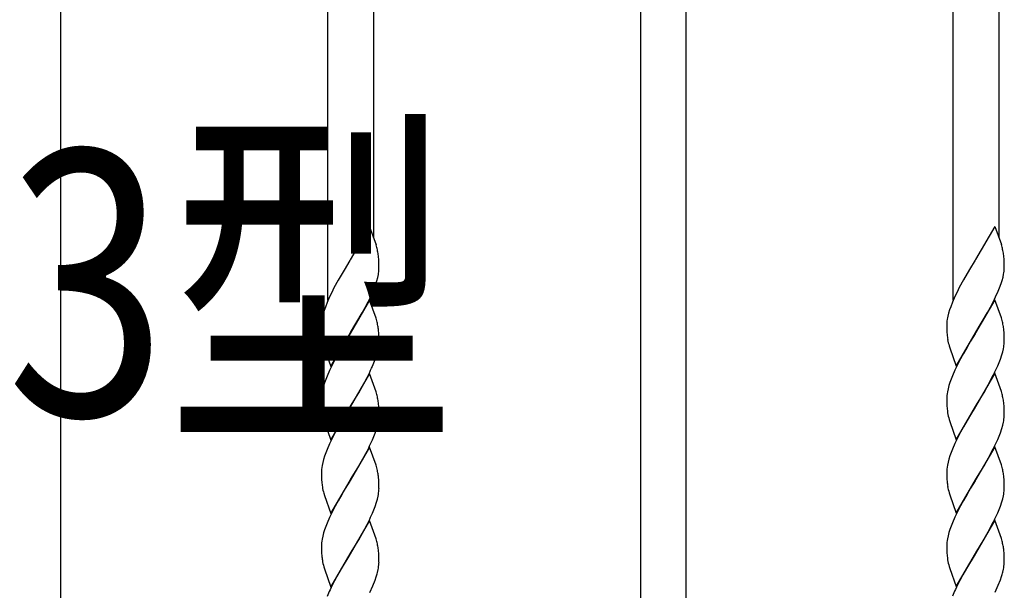
# Model space of a CAD drawing. Units: millimetres. Extents: x 0 to 8410, y 0 to 5940.
# Drawn here: x 4069 to 4329, y 3351 to 3502 of the extents above; entities that cross this region are included whole.
import ezdxf

# ---------------------------------------------------------------- set-up
doc = ezdxf.new("R2010")
doc.units = ezdxf.units.MM
doc.layers.add('USER1', color=3, linetype='Continuous', lineweight=13)
doc.layers.add('YKK_A1', color=4, linetype='Continuous', lineweight=30)
doc.styles.add('text-b', font='extslim2.shx', dxfattribs={"width": 0.8, "bigfont": 'extfont2.shx'})

msp = doc.modelspace()

# ---------------------------------------------------------------- linework, layer by layer
at = {"layer": 'YKK_A1', "linetype": 'Continuous'}
for p, q in [((4162.52, 3577.26), (4162.52, 3444.54)), ((4327.52, 3577.37), (4327.52, 3444.65)), ((4080.02, 3101.42), (4080.02, 3563.33)), ((4233.02, 3563.33), (4233.02, 3101.42)), ((4245.02, 3101.42), (4245.02, 3563.33)), ((4150.52, 3427.98), (4150.52, 3559.59)), ((4315.52, 3428.08), (4315.52, 3559.7)), ((4161.46, 3447.42), (4156.39, 3438.72)), ((4161.46, 3447.42), (4163.2, 3442.7)), ((4326.46, 3447.53), (4321.39, 3438.83)), ((4326.46, 3447.53), (4328.2, 3442.8)), ((4163.4, 3442), (4163.2, 3442.7)), ((4328.4, 3442.11), (4328.2, 3442.8)), ((4156.27, 3438.53), (4154.75, 3436.04)), ((4156.39, 3438.72), (4156.27, 3438.53)), ((4163.91, 3438.81), (4163.86, 3439.5)), ((4163.96, 3437.86), (4163.91, 3438.81)), ((4163.97, 3437.24), (4163.96, 3437.86)), ((4321.27, 3438.63), (4319.76, 3436.14)), ((4321.39, 3438.83), (4321.27, 3438.63)), ((4328.92, 3438.92), (4328.86, 3439.61)), ((4328.96, 3437.97), (4328.92, 3438.92)), ((4328.98, 3437.34), (4328.96, 3437.97)), ((4328.98, 3436.67), (4328.98, 3437.34)), ((4154.75, 3436.04), (4153.2, 3433.34)), ((4163.64, 3434.04), (4163.81, 3434.83)), ((4163.98, 3436.56), (4163.97, 3437.24)), ((4163.97, 3436.33), (4163.98, 3436.56)), ((4319.76, 3436.14), (4318.2, 3433.45)), ((4328.64, 3434.14), (4328.81, 3434.94)), ((4328.98, 3436.43), (4328.98, 3436.67)), ((4153.2, 3433.34), (4152.1, 3431.31)), ((4162.72, 3431.2), (4163.14, 3432.36)), ((4163.14, 3432.36), (4163.41, 3433.21)), ((4163.41, 3433.21), (4163.64, 3434.04)), ((4318.2, 3433.45), (4317.1, 3431.42)), ((4327.73, 3431.31), (4328.15, 3432.47)), ((4328.15, 3432.47), (4328.42, 3433.32)), ((4328.42, 3433.32), (4328.64, 3434.14)), ((4151.5, 3430.12), (4150.93, 3428.93)), ((4152.1, 3431.31), (4151.5, 3430.12)), ((4161.7, 3428.83), (4162.36, 3430.32)), ((4162.36, 3430.32), (4162.72, 3431.2)), ((4316.5, 3430.23), (4315.94, 3429.03)), ((4317.1, 3431.42), (4316.5, 3430.23)), ((4326.7, 3428.93), (4327.37, 3430.42)), ((4327.37, 3430.42), (4327.73, 3431.31)), ((4150.28, 3427.44), (4149.83, 3426.26)), ((4150.93, 3428.93), (4150.28, 3427.44)), ((4161.5, 3428.09), (4156.39, 3419.32)), ((4160.36, 3426.15), (4161.12, 3427.63)), ((4161.12, 3427.63), (4161.7, 3428.83)), ((4163.2, 3423.3), (4161.5, 3428.09)), ((4315.29, 3427.54), (4314.83, 3426.37)), ((4315.94, 3429.03), (4315.29, 3427.54)), ((4326.51, 3428.2), (4321.39, 3419.43)), ((4325.36, 3426.26), (4326.13, 3427.74)), ((4326.13, 3427.74), (4326.7, 3428.93)), ((4328.2, 3423.4), (4326.51, 3428.2)), ((4149.28, 3424.56), (4149.07, 3423.74)), ((4149.53, 3425.4), (4149.28, 3424.56)), ((4149.83, 3426.26), (4149.53, 3425.4)), ((4156.5, 3419.52), (4159.57, 3424.71)), ((4159.57, 3424.71), (4160.36, 3426.15)), ((4314.28, 3424.66), (4314.08, 3423.85)), ((4314.53, 3425.51), (4314.28, 3424.66)), ((4314.83, 3426.37), (4314.53, 3425.51)), ((4321.51, 3419.62), (4324.58, 3424.81)), ((4324.58, 3424.81), (4325.36, 3426.26)), ((4148.92, 3422.95), (4148.85, 3422.45)), ((4163.4, 3422.6), (4163.2, 3423.3)), ((4313.8, 3421.83), (4313.8, 3421.59)), ((4313.92, 3423.06), (4313.85, 3422.55)), ((4328.4, 3422.71), (4328.2, 3423.4)), ((4148.8, 3421.72), (4148.79, 3421.49)), ((4148.79, 3421.49), (4148.8, 3420.81)), ((4148.8, 3420.81), (4148.82, 3419.99)), ((4148.82, 3419.99), (4148.85, 3419.42)), ((4148.85, 3419.42), (4148.88, 3418.89)), ((4151.27, 3410.55), (4156.39, 3419.32)), ((4156.39, 3419.32), (4156.27, 3419.13)), ((4156.39, 3419.32), (4156.5, 3419.52)), ((4163.91, 3419.41), (4163.86, 3420.1)), ((4163.96, 3418.46), (4163.91, 3419.41)), ((4313.8, 3421.59), (4313.8, 3420.92)), ((4313.8, 3420.92), (4313.82, 3420.09)), ((4313.82, 3420.09), (4313.85, 3419.52)), ((4313.85, 3419.52), (4313.89, 3418.99)), ((4316.27, 3410.66), (4321.39, 3419.43)), ((4321.27, 3419.23), (4320.05, 3417.24)), ((4321.39, 3419.43), (4321.27, 3419.23)), ((4321.39, 3419.43), (4321.51, 3419.62)), ((4328.92, 3419.52), (4328.86, 3420.21)), ((4328.96, 3418.57), (4328.92, 3419.52)), ((4155.05, 3417.13), (4154.14, 3415.6)), ((4156.27, 3419.13), (4155.05, 3417.13)), ((4163.97, 3417.84), (4163.96, 3418.46)), ((4163.98, 3417.16), (4163.97, 3417.84)), ((4320.05, 3417.24), (4319.14, 3415.7)), ((4328.89, 3416.05), (4328.95, 3416.55)), ((4328.98, 3417.94), (4328.96, 3418.57)), ((4328.98, 3417.26), (4328.98, 3417.94)), ((4149.41, 3415.91), (4149.57, 3415.35)), ((4149.57, 3415.35), (4151.27, 3410.55)), ((4153.2, 3413.94), (4152.1, 3411.91)), ((4154.14, 3415.6), (4153.2, 3413.94)), ((4163.33, 3413.53), (4163.57, 3414.36)), ((4163.57, 3414.36), (4163.76, 3415.17)), ((4163.89, 3415.95), (4163.95, 3416.45)), ((4314.41, 3416.01), (4314.57, 3415.46)), ((4314.57, 3415.46), (4316.27, 3410.66)), ((4318.2, 3414.05), (4317.1, 3412.02)), ((4319.14, 3415.7), (4318.2, 3414.05)), ((4328.33, 3413.63), (4328.57, 3414.47)), ((4328.57, 3414.47), (4328.76, 3415.28)), ((4152.1, 3411.91), (4151.36, 3410.42)), ((4162.24, 3410.62), (4162.61, 3411.51)), ((4162.61, 3411.51), (4162.94, 3412.38)), ((4162.94, 3412.38), (4163.33, 3413.53)), ((4317.1, 3412.02), (4316.36, 3410.53)), ((4327.24, 3410.72), (4327.61, 3411.61)), ((4327.61, 3411.61), (4327.95, 3412.49)), ((4327.95, 3412.49), (4328.33, 3413.63)), ((4150.93, 3409.52), (4150.28, 3408.03)), ((4151.36, 3410.42), (4150.93, 3409.52)), ((4315.94, 3409.63), (4315.29, 3408.14)), ((4316.36, 3410.53), (4315.94, 3409.63)), ((4326.51, 3408.8), (4321.39, 3400.03)), ((4328.2, 3404), (4326.51, 3408.8)), ((4149.63, 3406.28), (4149.36, 3405.43)), ((4149.94, 3407.15), (4149.63, 3406.28)), ((4150.28, 3408.03), (4149.94, 3407.15)), ((4161.5, 3408.69), (4156.39, 3399.92)), ((4159.73, 3405.59), (4160.82, 3407.63)), ((4160.82, 3407.63), (4161.27, 3408.53)), ((4163.2, 3403.9), (4161.5, 3408.69)), ((4314.63, 3406.39), (4314.36, 3405.54)), ((4314.94, 3407.26), (4314.63, 3406.39)), ((4315.29, 3408.14), (4314.94, 3407.26)), ((4324.74, 3405.69), (4325.82, 3407.74)), ((4325.82, 3407.74), (4326.27, 3408.63)), ((4148.96, 3403.81), (4148.88, 3403.3)), ((4149.14, 3404.61), (4148.96, 3403.81)), ((4149.36, 3405.43), (4149.14, 3404.61)), ((4156.5, 3400.12), (4158.63, 3403.65)), ((4158.63, 3403.65), (4159.73, 3405.59)), ((4163.4, 3403.2), (4163.2, 3403.9)), ((4313.97, 3403.92), (4313.88, 3403.4)), ((4314.14, 3404.71), (4313.97, 3403.92)), ((4314.36, 3405.54), (4314.14, 3404.71)), ((4321.51, 3400.22), (4323.63, 3403.75)), ((4323.63, 3403.75), (4324.74, 3405.69)), ((4328.4, 3403.3), (4328.2, 3404)), ((4148.79, 3402.08), (4148.8, 3401.41)), ((4148.8, 3401.41), (4148.82, 3400.58)), ((4148.88, 3403.3), (4148.83, 3402.8)), ((4313.8, 3402.19), (4313.8, 3401.51)), ((4313.8, 3401.51), (4313.82, 3400.69)), ((4313.88, 3403.4), (4313.83, 3402.9)), ((4148.82, 3400.58), (4148.85, 3400.01)), ((4148.85, 3400.01), (4148.88, 3399.48)), ((4151.27, 3391.15), (4156.39, 3399.92)), ((4156.27, 3399.73), (4155.05, 3397.73)), ((4156.39, 3399.92), (4156.27, 3399.73)), ((4156.39, 3399.92), (4156.5, 3400.12)), ((4163.91, 3400.01), (4163.86, 3400.7)), ((4163.96, 3399.06), (4163.91, 3400.01)), ((4163.97, 3398.43), (4163.96, 3399.06)), ((4163.98, 3397.76), (4163.97, 3398.43)), ((4313.82, 3400.69), (4313.85, 3400.12)), ((4313.85, 3400.12), (4313.89, 3399.59)), ((4316.27, 3391.25), (4321.39, 3400.03)), ((4321.27, 3399.83), (4320.05, 3397.83)), ((4321.39, 3400.03), (4321.27, 3399.83)), ((4321.39, 3400.03), (4321.51, 3400.22)), ((4328.92, 3400.11), (4328.86, 3400.8)), ((4328.96, 3399.17), (4328.92, 3400.11)), ((4328.98, 3398.54), (4328.96, 3399.17)), ((4328.98, 3397.86), (4328.98, 3398.54)), ((4149.41, 3396.51), (4149.57, 3395.95)), ((4149.57, 3395.95), (4151.27, 3391.15)), ((4154.14, 3396.19), (4153.2, 3394.54)), ((4155.05, 3397.73), (4154.14, 3396.19)), ((4163.57, 3394.96), (4163.76, 3395.77)), ((4163.89, 3396.54), (4163.95, 3397.04)), ((4314.41, 3396.61), (4314.57, 3396.05)), ((4314.57, 3396.05), (4316.27, 3391.25)), ((4319.14, 3396.3), (4318.2, 3394.64)), ((4320.05, 3397.83), (4319.14, 3396.3)), ((4328.57, 3395.07), (4328.76, 3395.87)), ((4328.89, 3396.65), (4328.95, 3397.15)), ((4153.2, 3394.54), (4152.1, 3392.51)), ((4162.94, 3392.98), (4163.33, 3394.13)), ((4163.33, 3394.13), (4163.57, 3394.96)), ((4318.2, 3394.64), (4317.1, 3392.61)), ((4327.95, 3393.09), (4328.33, 3394.23)), ((4328.33, 3394.23), (4328.57, 3395.07)), ((4151.36, 3391.02), (4150.93, 3390.12)), ((4152.1, 3392.51), (4151.36, 3391.02)), ((4162.24, 3391.22), (4162.61, 3392.1)), ((4162.61, 3392.1), (4162.94, 3392.98)), ((4316.36, 3391.12), (4315.94, 3390.23)), ((4317.1, 3392.61), (4316.36, 3391.12)), ((4327.24, 3391.32), (4327.61, 3392.21)), ((4327.61, 3392.21), (4327.95, 3393.09)), ((4150.28, 3388.63), (4149.94, 3387.75)), ((4150.93, 3390.12), (4150.28, 3388.63)), ((4161.5, 3389.29), (4156.39, 3380.52)), ((4159.73, 3386.19), (4160.82, 3388.23)), ((4160.82, 3388.23), (4161.27, 3389.12)), ((4163.2, 3384.49), (4161.5, 3389.29)), ((4315.29, 3388.74), (4314.94, 3387.85)), ((4315.94, 3390.23), (4315.29, 3388.74)), ((4326.51, 3389.39), (4321.39, 3380.62)), ((4324.74, 3386.29), (4325.82, 3388.33)), ((4325.82, 3388.33), (4326.27, 3389.23)), ((4328.2, 3384.6), (4326.51, 3389.39)), ((4149.36, 3386.03), (4149.14, 3385.21)), ((4149.63, 3386.88), (4149.36, 3386.03)), ((4149.94, 3387.75), (4149.63, 3386.88)), ((4158.63, 3384.25), (4159.73, 3386.19)), ((4314.36, 3386.14), (4314.14, 3385.31)), ((4314.63, 3386.99), (4314.36, 3386.14)), ((4314.94, 3387.85), (4314.63, 3386.99)), ((4323.63, 3384.35), (4324.74, 3386.29)), ((4148.88, 3383.89), (4148.83, 3383.4)), ((4148.96, 3384.41), (4148.88, 3383.89)), ((4149.14, 3385.21), (4148.96, 3384.41)), ((4156.5, 3380.71), (4158.63, 3384.25)), ((4163.4, 3383.8), (4163.2, 3384.49)), ((4313.8, 3382.79), (4313.8, 3382.11)), ((4313.88, 3384), (4313.83, 3383.5)), ((4313.97, 3384.51), (4313.88, 3384)), ((4314.14, 3385.31), (4313.97, 3384.51)), ((4321.51, 3380.82), (4323.63, 3384.35)), ((4328.4, 3383.9), (4328.2, 3384.6)), ((4148.79, 3382.68), (4148.8, 3382.01)), ((4148.8, 3382.01), (4148.82, 3381.18)), ((4148.82, 3381.18), (4148.85, 3380.61)), ((4148.85, 3380.61), (4148.88, 3380.08)), ((4151.27, 3371.75), (4156.39, 3380.52)), ((4156.27, 3380.32), (4155.05, 3378.33)), ((4156.39, 3380.52), (4156.27, 3380.32)), ((4156.39, 3380.52), (4156.5, 3380.71)), ((4163.91, 3380.61), (4163.86, 3381.29)), ((4163.96, 3379.66), (4163.91, 3380.61)), ((4313.8, 3382.11), (4313.82, 3381.29)), ((4313.82, 3381.29), (4313.85, 3380.72)), ((4313.85, 3380.72), (4313.89, 3380.19)), ((4316.27, 3371.85), (4321.39, 3380.62)), ((4321.27, 3380.43), (4320.05, 3378.43)), ((4321.39, 3380.62), (4321.27, 3380.43)), ((4321.39, 3380.62), (4321.51, 3380.82)), ((4328.92, 3380.71), (4328.86, 3381.4)), ((4328.96, 3379.76), (4328.92, 3380.71)), ((4155.05, 3378.33), (4154.14, 3376.79)), ((4163.89, 3377.14), (4163.95, 3377.64)), ((4163.97, 3379.03), (4163.96, 3379.66)), ((4163.98, 3378.35), (4163.97, 3379.03)), ((4320.05, 3378.43), (4319.14, 3376.9)), ((4328.89, 3377.25), (4328.95, 3377.74)), ((4328.98, 3379.14), (4328.96, 3379.76)), ((4328.98, 3378.46), (4328.98, 3379.14)), ((4149.41, 3377.1), (4149.57, 3376.55)), ((4149.57, 3376.55), (4151.27, 3371.75)), ((4153.2, 3375.14), (4152.1, 3373.1)), ((4154.14, 3376.79), (4153.2, 3375.14)), ((4163.33, 3374.72), (4163.57, 3375.56)), ((4163.57, 3375.56), (4163.76, 3376.36)), ((4314.41, 3377.21), (4314.57, 3376.65)), ((4314.57, 3376.65), (4316.27, 3371.85)), ((4318.2, 3375.24), (4317.1, 3373.21)), ((4319.14, 3376.9), (4318.2, 3375.24)), ((4328.33, 3374.83), (4328.57, 3375.66)), ((4328.57, 3375.66), (4328.76, 3376.47)), ((4152.1, 3373.1), (4151.36, 3371.62)), ((4162.24, 3371.81), (4162.61, 3372.7)), ((4162.61, 3372.7), (4162.94, 3373.58)), ((4162.94, 3373.58), (4163.33, 3374.72)), ((4317.1, 3373.21), (4316.36, 3371.72)), ((4327.24, 3371.92), (4327.61, 3372.81)), ((4327.61, 3372.81), (4327.95, 3373.68)), ((4327.95, 3373.68), (4328.33, 3374.83)), ((4150.93, 3370.72), (4150.28, 3369.23)), ((4151.36, 3371.62), (4150.93, 3370.72)), ((4161.5, 3369.89), (4156.39, 3361.11)), ((4163.2, 3365.09), (4161.5, 3369.89)), ((4315.94, 3370.82), (4315.29, 3369.33)), ((4316.36, 3371.72), (4315.94, 3370.82)), ((4326.51, 3369.99), (4321.39, 3361.22)), ((4325.82, 3368.93), (4326.27, 3369.83)), ((4328.2, 3365.19), (4326.51, 3369.99)), ((4149.63, 3367.48), (4149.36, 3366.63)), ((4149.94, 3368.35), (4149.63, 3367.48)), ((4150.28, 3369.23), (4149.94, 3368.35)), ((4159.73, 3366.78), (4160.82, 3368.83)), ((4160.82, 3368.83), (4161.27, 3369.72)), ((4314.63, 3367.58), (4314.36, 3366.73)), ((4314.94, 3368.45), (4314.63, 3367.58)), ((4315.29, 3369.33), (4314.94, 3368.45)), ((4324.74, 3366.89), (4325.82, 3368.93)), ((4148.96, 3365), (4148.88, 3364.49)), ((4149.14, 3365.8), (4148.96, 3365)), ((4149.36, 3366.63), (4149.14, 3365.8)), ((4156.5, 3361.31), (4158.63, 3364.84)), ((4158.63, 3364.84), (4159.73, 3366.78)), ((4163.4, 3364.39), (4163.2, 3365.09)), ((4313.88, 3364.6), (4313.83, 3364.1)), ((4313.97, 3365.11), (4313.88, 3364.6)), ((4314.14, 3365.91), (4313.97, 3365.11)), ((4314.36, 3366.73), (4314.14, 3365.91)), ((4321.51, 3361.41), (4323.63, 3364.95)), ((4323.63, 3364.95), (4324.74, 3366.89)), ((4328.4, 3364.5), (4328.2, 3365.19)), ((4148.79, 3363.28), (4148.8, 3362.6)), ((4148.8, 3362.6), (4148.82, 3361.78)), ((4148.88, 3364.49), (4148.83, 3363.99)), ((4313.8, 3363.38), (4313.8, 3362.71)), ((4313.8, 3362.71), (4313.82, 3361.88)), ((4328.92, 3361.31), (4328.86, 3362)), ((4148.82, 3361.78), (4148.85, 3361.21)), ((4148.85, 3361.21), (4148.88, 3360.68)), ((4151.27, 3352.34), (4156.39, 3361.11)), ((4156.27, 3360.92), (4153.99, 3357.12)), ((4156.39, 3361.11), (4156.27, 3360.92)), ((4156.39, 3361.11), (4156.5, 3361.31)), ((4163.91, 3361.2), (4163.86, 3361.89)), ((4163.96, 3360.25), (4163.91, 3361.2)), ((4163.97, 3359.63), (4163.96, 3360.25)), ((4163.98, 3358.95), (4163.97, 3359.63)), ((4313.82, 3361.88), (4313.85, 3361.31)), ((4313.85, 3361.31), (4313.89, 3360.78)), ((4316.27, 3352.45), (4321.39, 3361.22)), ((4321.27, 3361.02), (4318.99, 3357.22)), ((4321.39, 3361.22), (4321.27, 3361.02)), ((4321.39, 3361.22), (4321.51, 3361.41)), ((4328.96, 3360.36), (4328.92, 3361.31)), ((4328.98, 3359.73), (4328.96, 3360.36)), ((4328.98, 3359.06), (4328.98, 3359.73)), ((4149.41, 3357.7), (4149.57, 3357.14)), ((4149.57, 3357.14), (4151.27, 3352.34)), ((4153.99, 3357.12), (4153.04, 3355.45)), ((4163.57, 3356.15), (4163.76, 3356.96)), ((4163.89, 3357.74), (4163.95, 3358.24)), ((4314.41, 3357.81), (4314.57, 3357.25)), ((4314.57, 3357.25), (4316.27, 3352.45)), ((4318.99, 3357.22), (4318.04, 3355.55)), ((4328.57, 3356.26), (4328.76, 3357.07)), ((4328.89, 3357.84), (4328.95, 3358.34)), ((4153.04, 3355.45), (4152.26, 3354)), ((4162.36, 3352.71), (4162.94, 3354.18)), ((4162.94, 3354.18), (4163.24, 3355.04)), ((4318.04, 3355.55), (4317.26, 3354.1)), ((4327.37, 3352.81), (4327.95, 3354.28)), ((4327.95, 3354.28), (4328.24, 3355.14)), ((4151.65, 3352.81), (4151.07, 3351.61)), ((4152.26, 3354), (4151.65, 3352.81)), ((4161.56, 3350.92), (4162.36, 3352.71)), ((4316.65, 3352.91), (4316.07, 3351.72)), ((4317.26, 3354.1), (4316.65, 3352.91)), ((4326.56, 3351.02), (4327.37, 3352.81))]:
    msp.add_line(p, q, dxfattribs=at)
for centre, radius, start, end in [((4131.92, 3434.24), 32.42, 11.5612, 13.853), ((4132.9, 3435.86), 31.17, 6.7099, 9.0017), ((4296.92, 3434.35), 32.42, 11.5612, 13.853), ((4297.9, 3435.97), 31.17, 6.7099, 9.0017), ((4144.74, 3438.08), 19.34, 350.3241, 352.6158), ((4145.7, 3437.31), 18.3, 354.6223, 356.9141), ((4309.74, 3438.19), 19.34, 350.3241, 352.6158), ((4310.7, 3437.42), 18.3, 354.6223, 356.9141), ((4166.95, 3420.73), 18.18, 174.5905, 176.8823), ((4168.74, 3419.53), 20.12, 167.9178, 170.2095), ((4131.8, 3414.84), 32.54, 11.5128, 13.8046), ((4331.95, 3420.84), 18.18, 174.5905, 176.8823), ((4333.75, 3419.64), 20.12, 167.9178, 170.2095), ((4296.8, 3414.94), 32.54, 11.5128, 13.8046), ((4133.02, 3416.46), 31.05, 6.7415, 9.0332), ((4298.03, 3416.57), 31.05, 6.7415, 9.0332), ((4180.96, 3422.01), 32.22, 185.5667, 187.8584), ((4170.46, 3421.4), 21.76, 190.0484, 194.6314), ((4146.21, 3417.62), 17.77, 356.2127, 358.5045), ((4345.96, 3422.12), 32.22, 185.5667, 187.8584), ((4335.46, 3421.51), 21.76, 190.0484, 194.6314), ((4311.22, 3417.73), 17.77, 356.2127, 358.5045), ((4144.45, 3418.91), 19.66, 349.0495, 351.3413), ((4309.45, 3419.02), 19.66, 349.0495, 351.3413), ((4109.51, 3433.75), 57.58, 334.0203, 336.312), ((4274.51, 3433.86), 57.58, 334.0203, 336.312), ((4166.68, 3401.62), 17.9, 176.2316, 178.5233), ((4131.92, 3395.43), 32.42, 11.5612, 13.853), ((4132.9, 3397.06), 31.17, 6.7099, 9.0017), ((4331.69, 3401.73), 17.9, 176.2316, 178.5233), ((4296.92, 3395.54), 32.42, 11.5612, 13.853), ((4297.9, 3397.16), 31.17, 6.7099, 9.0017), ((4180.83, 3402.61), 32.1, 185.5928, 187.8845), ((4345.83, 3402.72), 32.1, 185.5928, 187.8845), ((4170.46, 3402), 21.76, 190.0484, 194.6314), ((4144.45, 3399.5), 19.66, 349.0495, 351.3413), ((4146.09, 3398.22), 17.9, 356.2312, 358.5229), ((4335.46, 3402.11), 21.76, 190.0484, 194.6314), ((4309.45, 3399.61), 19.66, 349.0495, 351.3413), ((4311.09, 3398.33), 17.9, 356.2312, 358.5229), ((4109.38, 3414.35), 57.69, 334.0724, 336.3642), ((4274.39, 3414.46), 57.69, 334.0724, 336.3642), ((4166.68, 3382.22), 17.9, 176.2316, 178.5233), ((4131.8, 3376.03), 32.54, 11.5128, 13.8046), ((4331.69, 3382.33), 17.9, 176.2316, 178.5233), ((4296.8, 3376.14), 32.54, 11.5128, 13.8046), ((4132.9, 3377.65), 31.17, 6.7099, 9.0017), ((4345.96, 3383.32), 32.22, 185.5667, 187.8584), ((4297.9, 3377.76), 31.17, 6.7099, 9.0017), ((4180.96, 3383.21), 32.22, 185.5667, 187.8584), ((4170.46, 3382.6), 21.76, 190.0484, 194.6314), ((4146.09, 3378.81), 17.9, 356.2312, 358.5229), ((4335.46, 3382.71), 21.76, 190.0484, 194.6314), ((4311.09, 3378.92), 17.9, 356.2312, 358.5229), ((4144.32, 3380.1), 19.79, 349.1112, 351.4029), ((4309.33, 3380.21), 19.79, 349.1112, 351.4029), ((4109.51, 3394.95), 57.58, 334.0203, 336.312), ((4274.51, 3395.05), 57.58, 334.0203, 336.312), ((4166.68, 3362.82), 17.9, 176.2316, 178.5233), ((4131.92, 3356.63), 32.42, 11.5612, 13.853), ((4132.9, 3358.25), 31.17, 6.7099, 9.0017), ((4331.69, 3362.92), 17.9, 176.2316, 178.5233), ((4296.92, 3356.74), 32.42, 11.5612, 13.853), ((4297.9, 3358.36), 31.17, 6.7099, 9.0017), ((4180.83, 3363.81), 32.1, 185.5928, 187.8845), ((4170.46, 3363.2), 21.76, 190.0484, 194.6314), ((4345.83, 3363.91), 32.1, 185.5928, 187.8845), ((4335.46, 3363.31), 21.76, 190.0484, 194.6314), ((4144.45, 3360.7), 19.66, 349.0495, 351.3413), ((4146.09, 3359.41), 17.9, 356.2312, 358.5229), ((4309.45, 3360.81), 19.66, 349.0495, 351.3413), ((4311.09, 3359.52), 17.9, 356.2312, 358.5229), ((4135.53, 3363.78), 29.06, 342.4802, 344.772), ((4300.53, 3363.89), 29.06, 342.4802, 344.772), ((4195.42, 3331.05), 48.89, 155.1234, 157.4152), ((4360.43, 3331.15), 48.89, 155.1234, 157.4152)]:
    msp.add_arc(centre, radius, start, end, dxfattribs=at)

# ---------------------------------------------------------------- texts
at = {"layer": 'USER1', "style": 'text-b', "width": 0.8}
msp.add_text('打掛錠3型', height=70, dxfattribs=at).set_placement((3836.47, 3397.62))

doc.saveas('drawing.dxf')
